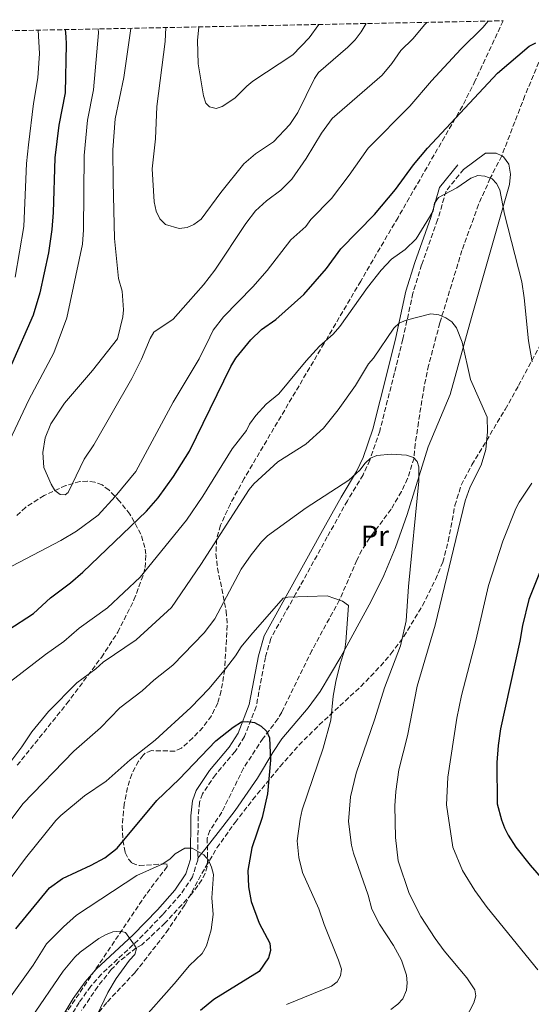
# Model space of a CAD drawing. Units: metres. Extents: x 638703 to 642128, y 4702053 to 4704435.
# Drawn here: x 641301 to 641478, y 4704082 to 4704422 of the extents above; entities that cross this region are included whole.
import ezdxf
from ezdxf.enums import TextEntityAlignment as Align

# ---------------------------------------------------------------- set-up
doc = ezdxf.new("R2010")
doc.units = ezdxf.units.M
doc.header["$MEASUREMENT"] = 0
doc.linetypes.add('DGN Style 3', pattern=[2.435891, 1.739922, -0.695969])
for name, color, linetype, lineweight in [('Barranco lineal', 142, 'DGN Style 3', 13), ('Camino', 7, 'DGN Style 3', 0), ('Curva de nivel directora', 30, 'Continuous', 30), ('Curva de nivel intermedia', 30, 'Continuous', 0), ('Etiqueta de uso rústico', 92, 'Continuous', 0), ('Línea de cambio de uso (parcela vista)', 92, 'Continuous', 0), ('Margen derecho', 7, 'Continuous', 0), ('Zona arbolada', 92, 'DGN Style 3', 0)]:
    doc.layers.add(name, color=color, linetype=linetype, lineweight=lineweight)
doc.styles.add('Style-Arial', font='arial.ttf')

msp = doc.modelspace()

# ---------------------------------------------------------------- linework, layer by layer
at = {"layer": 'Barranco lineal', "color": 142, "linetype": 'DGN Style 3', "lineweight": 13}
for points in [[(641487.5, 4704422.4, 750.48), (641485.72, 4704419.13, 750.28), (641482.52, 4704412.2, 749.75), (641475.82, 4704396.15, 747.76), (641467.81, 4704375.33, 745.9)], [(641467.81, 4704375.33, 745.9), (641463.87, 4704367.6, 745), (641459.81, 4704358.52, 743.89), (641454.09, 4704342.64, 742.19), (641446.46, 4704317.6, 739.74), (641442.58, 4704302.93, 737.74), (641441.03, 4704295.61, 737.11), (641439.06, 4704283.29, 736.36), (641437.97, 4704275.85, 735.68), (641437.54, 4704270.92, 735), (641435.33, 4704263.81, 734.18), (641433.16, 4704259.31, 733.63), (641429.64, 4704253.24, 732.88), (641422.21, 4704243.24, 731.55), (641419.53, 4704239.09, 731.03), (641417.79, 4704235.61, 730.68), (641411.81, 4704221.86, 730), (641402.28, 4704204.41, 727.43), (641391.87, 4704183.09, 725.68), (641390.57, 4704180.74, 725.48), (641385.4, 4704174.04, 724.73), (641378.66, 4704163.69, 722.76), (641371.17, 4704148.52, 721.09), (641367.08, 4704142.17, 720.49), (641366.12, 4704139.51, 720.27), (641366.29, 4704132.23, 720), (641366.07, 4704129.76, 719.7), (641365.4, 4704127.37, 719.29), (641364.3, 4704125.09, 718.89), (641360.72, 4704120.19, 718.32), (641351.6, 4704110.25, 716.75), (641343.61, 4704102.7, 715.27), (641341.55, 4704101.62, 715), (641335.76, 4704096.97, 713.87), (641332.99, 4704094.12, 713.35), (641328.33, 4704088.27, 712.62), (641322.71, 4704079.93, 711.63)]]:
    msp.add_polyline3d(points, dxfattribs=at)
at = {"layer": 'Camino', "color": 7, "linetype": 'DGN Style 3', "lineweight": 0}
for points in [[(641454.64, 4704370.66, 745.74), (641448.59, 4704363.17, 745.21), (641445.7, 4704353.22, 744.41), (641440.15, 4704337.73, 743.53), (641437.17, 4704327.91, 741.74), (641433.67, 4704311.95, 739.99), (641430.8, 4704300.34, 738.24), (641425.7, 4704280.23, 736.08), (641422.28, 4704270.18, 734.93), (641419.94, 4704265.13, 734.46), (641414.53, 4704256.16, 733.41), (641407.6, 4704243.66, 732.49), (641396.78, 4704224.08, 730.17), (641388.07, 4704208.54, 729.06), (641386.25, 4704202.02, 728.27), (641383.05, 4704185.03, 725.81), (641379.03, 4704174.69, 724.25), (641375.76, 4704169.49, 723.53), (641368.96, 4704161.46, 723.54), (641364.52, 4704154.9, 722.91), (641363.52, 4704151.93, 722.52), (641363.02, 4704147.14, 721.83), (641362.85, 4704132.59, 719.93)], [(641362.85, 4704132.59, 719.93), (641362.84, 4704131.93, 719.84), (641361.08, 4704126.14, 719.01), (641356.9, 4704120.08, 717.99), (641350.76, 4704113.11, 716.74), (641342.27, 4704104.29, 715.07), (641329.58, 4704092.53, 712.7), (641325.9, 4704088.36, 711.97), (641321.91, 4704082.77, 711.4), (641314.69, 4704070.62, 710.57)]]:
    msp.add_polyline3d(points, dxfattribs=at)
at = {"layer": 'Curva de nivel directora', "color": 30, "linetype": 'Continuous', "lineweight": 30, "flags": 128}
for points, elevation in [([(641317.03, 4704418.97), (641317.37, 4704416.42), (641317.47, 4704413.92), (641317.05, 4704397.09), (641314.88, 4704385.97), (641313.55, 4704374.65), (641312.97, 4704355.74), (641312.52, 4704349.92), (641311.36, 4704341.77), (641308.34, 4704328.05), (641306.01, 4704320.29), (641298.58, 4704303.24)], 750), ([(641297.34, 4704211.42), (641306.12, 4704217.2), (641312.05, 4704222.58), (641318.91, 4704227.8), (641323.17, 4704231.49), (641345.19, 4704252.57), (641349.15, 4704257.19), (641354.54, 4704264.53), (641360.04, 4704273.25), (641374.26, 4704302.57), (641376.04, 4704305.4), (641381.22, 4704311.81), (641384.87, 4704315.38), (641389.88, 4704318.83), (641399.44, 4704327.43), (641407.3, 4704336.45), (641412.27, 4704343.17), (641423.92, 4704355.04), (641431.18, 4704363.74), (641437.37, 4704372.19), (641442.24, 4704378), (641466.36, 4704403.93), (641477.33, 4704413.26), (641479.65, 4704414.41)], 750), ([(641483.66, 4704238.13), (641477.22, 4704221.99), (641474.94, 4704213.08), (641474.03, 4704207.57), (641467.45, 4704177.32), (641466.54, 4704171.61), (641466.09, 4704165.65), (641466.25, 4704151.37), (641467.71, 4704145.86), (641468.75, 4704143.12), (641470.01, 4704140.59), (641472.72, 4704136.39), (641477.63, 4704130.19), (641494.46, 4704110.81)], 750), ([(641300.02, 4704108.19), (641311.7, 4704122.41), (641316.18, 4704125.61), (641326.09, 4704130.16), (641330.74, 4704132.75), (641335, 4704136.07), (641348.69, 4704152.55), (641356.45, 4704159.89), (641369.06, 4704173.23), (641375.13, 4704177.88), (641377.93, 4704179.76), (641379.88, 4704179.91), (641382.45, 4704179.54), (641384.71, 4704178.27), (641386.65, 4704176.47), (641387.59, 4704174.26), (641388.04, 4704166.47), (641386.94, 4704154.89), (641385.14, 4704146.69), (641381.55, 4704136.19), (641380.13, 4704128.4), (641380.37, 4704122.77), (641381.29, 4704117.69), (641384.06, 4704110.18), (641387.78, 4704103.22), (641388, 4704100.72), (641387.25, 4704098.2), (641384.08, 4704093.44), (641368.42, 4704083.78), (641363.81, 4704079.99)], 725)]:
    msp.add_lwpolyline(points, dxfattribs=dict(at, elevation=elevation))
at = {"layer": 'Curva de nivel intermedia', "color": 30, "linetype": 'Continuous', "lineweight": 0, "flags": 128}
for points, elevation in [([(641298.7, 4704233.59), (641315.59, 4704242.42), (641321, 4704245.69), (641328.44, 4704251.11), (641334.32, 4704257.61), (641341.46, 4704266.27), (641354.43, 4704290.17), (641363.39, 4704305.21), (641367.05, 4704312.72), (641368.22, 4704315.14), (641371.7, 4704319.76), (641381.85, 4704330.02), (641386.85, 4704335.77), (641395.05, 4704346.37), (641400.16, 4704350.98), (641401.9, 4704353.33), (641409, 4704360.65), (641415.15, 4704368.69), (641421.72, 4704378.02), (641436.08, 4704392.46), (641443.59, 4704401.26), (641453.67, 4704412.22), (641461.35, 4704419.73), (641463.12, 4704421.91)], 755), ([(641339.8, 4704419.43), (641339.8, 4704419.37), (641337.36, 4704402.41), (641334.37, 4704388.1), (641333.6, 4704377.37), (641333.66, 4704366.32), (641334.12, 4704346.74), (641335.51, 4704332.9), (641336.81, 4704328.6), (641337.18, 4704322.15), (641336.94, 4704319.68), (641335.1, 4704312.14), (641326.52, 4704301.12), (641316.81, 4704289.86), (641312.18, 4704282.77), (641310.21, 4704277.89), (641309.39, 4704272.78), (641309.75, 4704267.67), (641312.25, 4704261.85), (641313.51, 4704259.7), (641315.39, 4704258.29), (641317.1, 4704258.15), (641318.16, 4704258.94), (641323.62, 4704270.51), (641327.02, 4704275.48), (641340.16, 4704298.38), (641343.47, 4704305.11), (641346.49, 4704312.25), (641347.75, 4704314.41), (641354.37, 4704318.9), (641359.59, 4704324.75), (641364.9, 4704330.81), (641368.71, 4704335.79), (641379.5, 4704351.95), (641382.8, 4704356.29), (641386.64, 4704359.83), (641391.54, 4704363.5), (641395.38, 4704367.29), (641400.27, 4704374.46), (641405.63, 4704383.15), (641409.3, 4704388.27), (641426.51, 4704403.27), (641429.89, 4704407.3), (641433.02, 4704411.72), (641437.18, 4704415.82), (641441.3, 4704420.79), (641441.96, 4704421.48)], 760), ([(641328.49, 4704419.2), (641328.58, 4704417.9), (641326.84, 4704398.18), (641324.81, 4704387.67), (641323.6, 4704375.45), (641323.39, 4704349.78), (641323.04, 4704344.87), (641317.69, 4704319.37), (641313.13, 4704307.21), (641304.5, 4704291), (641297.81, 4704276.81)], 755), ([(641307.8, 4704418.78), (641308.17, 4704410.76), (641307.61, 4704402.34), (641306.14, 4704393.4), (641304.38, 4704379.2), (641303.69, 4704372.74), (641302.79, 4704350.87), (641299.84, 4704333.38)], 745), ([(641351.81, 4704419.67), (641351.6, 4704414.92), (641348.75, 4704392.42), (641348.28, 4704381.22), (641347.09, 4704370.85), (641347.79, 4704359.44), (641348.51, 4704356.18), (641349.77, 4704353.54), (641351.76, 4704351.64), (641356.49, 4704350.26), (641359.23, 4704350.56), (641361.48, 4704351.65), (641364.09, 4704353.5), (641370.85, 4704362.73), (641378.77, 4704372.6), (641382.77, 4704376), (641389.01, 4704380.23), (641394.61, 4704386.23), (641397.45, 4704390.33), (641403.13, 4704402.07), (641404.58, 4704404.11), (641414.69, 4704412.93), (641417.18, 4704415.44), (641419.32, 4704418.21), (641421.07, 4704421.06)], 765), ([(641363.23, 4704419.9), (641362.83, 4704415.22), (641363.01, 4704407.09), (641364.87, 4704396.14), (641365.7, 4704393.5), (641366.96, 4704392.34), (641369.17, 4704391.7), (641371.27, 4704392.43), (641375.63, 4704395.25), (641379.8, 4704399.44), (641381.88, 4704401.12), (641395.65, 4704410.27), (641401.35, 4704416.12), (641404.67, 4704420.73)], 770), ([(641298.23, 4704193.71), (641310.26, 4704203.02), (641316.62, 4704207.46), (641321.92, 4704212.06), (641331.65, 4704219.18), (641343.03, 4704229.71), (641358.95, 4704249.42), (641364.66, 4704257.73), (641374.79, 4704274.07), (641379.65, 4704280.42), (641380.74, 4704282.67), (641382.89, 4704285.59), (641386.45, 4704289.51), (641390.85, 4704293.1), (641400.25, 4704304.49), (641404.92, 4704309.58), (641409.58, 4704313.74), (641411.87, 4704316.36), (641421.52, 4704329.88), (641426.14, 4704335.78), (641429.81, 4704339.59), (641434.45, 4704342.99), (641438.28, 4704346.66), (641442.91, 4704354.14), (641444.1, 4704356.37), (641444.63, 4704359), (641445.96, 4704360.97), (641452.34, 4704364.32), (641457.16, 4704367.64), (641459.53, 4704368.5), (641462.03, 4704368.29), (641464.53, 4704367.36), (641465.97, 4704365.77), (641467.14, 4704363.56), (641468.83, 4704355.24), (641474.8, 4704331.8), (641475.62, 4704326.29), (641477.07, 4704311.36)], 745), ([(641287.16, 4704151.27), (641302.15, 4704171.11), (641305.53, 4704176.33), (641311.34, 4704183.29), (641321.1, 4704193.25), (641327.7, 4704198.06), (641330.21, 4704200.33), (641341.55, 4704208.05), (641353.85, 4704219.28), (641363.92, 4704234.12), (641380.66, 4704260.02), (641382.24, 4704261.95), (641390.53, 4704269.6), (641400.14, 4704275.71), (641406.25, 4704281.24), (641411.33, 4704287.57), (641417.36, 4704296), (641421.85, 4704303.43), (641423.57, 4704305.39), (641430.58, 4704315.76), (641432.38, 4704317.49), (641434.85, 4704318.58), (641443.35, 4704320.72), (641446.12, 4704320.45), (641448.48, 4704319.39), (641450.58, 4704317.93), (641452.15, 4704315.95), (641454.11, 4704310.95), (641456.99, 4704298.01), (641462.84, 4704285), (641462.9, 4704280), (641462.28, 4704273.85), (641460.68, 4704268.43), (641456.97, 4704260.95), (641455.15, 4704256.07), (641444.84, 4704213.1), (641438.6, 4704192.12), (641435.26, 4704174.92), (641432.33, 4704163.1), (641431.26, 4704155.67), (641430.95, 4704150.68), (641431.17, 4704139.74), (641432.07, 4704131.74), (641435.85, 4704120.38)], 740), ([(641477.07, 4704311.36), (641478.38, 4704304.21)], 745), ([(641292.49, 4704138.18), (641302.48, 4704151.4), (641320.08, 4704169.57), (641329.26, 4704177.61), (641336.01, 4704184.57), (641343.66, 4704190.47), (641347.7, 4704194.17), (641354.26, 4704199.3), (641365.03, 4704210.53), (641368.73, 4704215.38), (641377.87, 4704232.45), (641381.31, 4704237.44), (641384.87, 4704241.9), (641386.98, 4704244), (641400.3, 4704253.69), (641415.07, 4704263.25), (641418.83, 4704266.7), (641420.62, 4704269.15), (641422.46, 4704270.85), (641424.7, 4704271.76), (641429.7, 4704272.27), (641434.96, 4704271.86), (641437.35, 4704271.13), (641438.64, 4704269.74), (641439.16, 4704267.9), (641439.18, 4704262.9), (641435.63, 4704226.48), (641434.83, 4704214.66), (641432.9, 4704205.96), (641427.33, 4704191.51), (641424, 4704180.73), (641417.59, 4704162.03), (641415.55, 4704153.83), (641414.94, 4704145.24), (641415.92, 4704137.1), (641416.59, 4704134.4)], 735), ([(641478.24, 4704262.19), (641473.8, 4704255.64), (641472.64, 4704253.42), (641468.24, 4704242.23), (641463.27, 4704226.87), (641458.85, 4704207.9), (641453.92, 4704188.85), (641452.31, 4704181.04), (641449.25, 4704160.62), (641448.77, 4704151.02), (641450.96, 4704136.43), (641454.28, 4704128.39), (641458.54, 4704121.43), (641462.81, 4704115.56), (641480.32, 4704094.02)], 745), ([(641298.43, 4704125.92), (641303.41, 4704132.63), (641313.85, 4704145.62), (641315.58, 4704147.4), (641323.74, 4704154.13), (641331.26, 4704159.24), (641339.49, 4704166.64), (641348.19, 4704173.45), (641360.48, 4704184.72), (641366.75, 4704191.22), (641372.43, 4704198.04), (641375.87, 4704202.51), (641377.85, 4704205.66), (641381.15, 4704209.69), (641392.38, 4704222.45), (641393.96, 4704222.84), (641407.51, 4704223.23), (641412.9, 4704221.46), (641414.96, 4704220), (641414.04, 4704207.38), (641413.63, 4704204.88), (641411.91, 4704199.36), (641410.57, 4704193.71), (641409.63, 4704188.58), (641408.78, 4704180.32), (641406.16, 4704170.67), (641398.97, 4704149.37), (641398.18, 4704146.12), (641397.23, 4704138.63), (641397.74, 4704132.84), (641398.99, 4704127.69), (641404.65, 4704115.06), (641406.48, 4704109.66), (641411.43, 4704097.4), (641412.48, 4704094.24), (641412.21, 4704092.01)], 730), ([(641284.47, 4704071.31), (641297.09, 4704083.14), (641306, 4704095.64), (641310.67, 4704102.96), (641316.49, 4704108.89), (641320.97, 4704112.94), (641341.87, 4704126.68), (641350.58, 4704130.55), (641353.21, 4704132.25), (641355.06, 4704134.09), (641358.36, 4704136.05), (641360.99, 4704136.04), (641364.93, 4704133.79), (641366.57, 4704131.91), (641367.65, 4704129.53), (641368.31, 4704127.01), (641367.77, 4704118.92), (641368.15, 4704113.13), (641367.54, 4704107.91), (641365.94, 4704102.37), (641364.42, 4704099.72), (641360.07, 4704095.53), (641354.76, 4704089.15), (641343.09, 4704076.1)], 720), ([(641416.59, 4704134.4), (641421.7, 4704119.83), (641422.95, 4704114.97), (641425.61, 4704109.82), (641430.45, 4704102.43), (641433.2, 4704097.42), (641434.89, 4704092.15), (641435.15, 4704089.52), (641434.93, 4704087.03), (641433.68, 4704084), (641431.99, 4704082.16), (641429.59, 4704080.33)], 735), ([(641435.85, 4704120.38), (641439.9, 4704112.48), (641444.87, 4704104.83), (641447.96, 4704100.6), (641455.74, 4704091.24), (641458.56, 4704087.13), (641458.88, 4704085.05), (641458.23, 4704082.64), (641455.44, 4704077.3)], 740), ([(641305.18, 4704077.19), (641316.41, 4704093.54), (641320.37, 4704098.39), (641322.22, 4704100.1), (641328.76, 4704104.86), (641330.96, 4704106.14), (641333.58, 4704107.11), (641336.06, 4704107.42), (641337.9, 4704106.89), (641341.04, 4704102.53), (641341.69, 4704101.35), (641341.16, 4704099.38), (641339.31, 4704097.41), (641334.69, 4704090.98), (641331.78, 4704086.25), (641326.6, 4704075.4)], 715), ([(641412.21, 4704092.01), (641410.95, 4704089.85), (641409.04, 4704088.34), (641393.49, 4704082.07)], 730)]:
    msp.add_lwpolyline(points, dxfattribs=dict(at, elevation=elevation))
at = {"layer": 'Línea de cambio de uso (parcela vista)', "color": 92, "linetype": 'Continuous', "lineweight": 0}
for points in [[(641467.81, 4704375.33, 745.9), (641468.45, 4704375.01, 745.95), (641470.32, 4704372.49, 746.16), (641470.86, 4704368.99, 746.15), (641470.56, 4704365.47, 745.87), (641457.4, 4704319.44, 740.55), (641449.99, 4704292.89, 738.34), (641442.4, 4704274.73, 736.29), (641435.17, 4704251.42, 734.05), (641431.12, 4704239.96, 733.16), (641427.12, 4704230.27, 732.59), (641422.79, 4704221.49, 731.74), (641412.24, 4704202.15, 729.29), (641405.14, 4704190.22, 727.46), (641400.96, 4704184.58, 726.86), (641391.93, 4704173.85, 726.05), (641388.76, 4704169.12, 725.26), (641383.53, 4704160.25, 723.06), (641375.73, 4704149.15, 721.05), (641371.55, 4704143.57, 720.39), (641366.19, 4704136.8, 720.1), (641362.85, 4704132.59, 719.93)], [(641454.64, 4704370.66, 745.74), (641462.18, 4704376.28, 745.74), (641465.95, 4704376.27, 745.74), (641467.81, 4704375.33, 745.9)]]:
    msp.add_polyline3d(points, dxfattribs=at)
at = {"layer": 'Margen derecho', "color": 7, "linetype": 'Continuous', "lineweight": 0}
msp.add_polyline3d([(641452.69, 4704372.23, 745.74), (641446.33, 4704364.35, 745.21), (641443.32, 4704353.99, 744.41), (641437.77, 4704338.52, 743.53), (641434.74, 4704328.54, 741.74), (641431.23, 4704312.52, 739.99), (641428.38, 4704300.95, 738.24), (641423.31, 4704280.94, 736.08), (641419.96, 4704271.11, 734.93), (641417.73, 4704266.31, 734.46), (641412.37, 4704257.41, 733.41), (641405.41, 4704244.87, 732.49), (641394.6, 4704225.3, 730.17), (641385.74, 4704209.5, 729.06), (641383.82, 4704202.59, 728.27), (641380.64, 4704185.72, 725.81), (641376.79, 4704175.82, 724.25), (641373.74, 4704170.97, 723.53), (641366.97, 4704162.97, 723.54), (641362.27, 4704156.02, 722.91), (641361.06, 4704152.46, 722.52), (641360.53, 4704147.28, 721.83), (641360.34, 4704132.32, 719.84), (641358.8, 4704127.24, 719.01), (641354.92, 4704121.62, 717.99), (641348.92, 4704114.8, 716.74), (641340.52, 4704106.08, 715.07), (641327.79, 4704094.28, 712.7), (641323.94, 4704089.92, 711.97), (641319.82, 4704084.14, 711.4), (641312.47, 4704071.77, 710.57)], dxfattribs=at)
at = {"layer": 'Zona arbolada', "color": 92, "linetype": 'DGN Style 3', "lineweight": 0}
for points in [[(641282.61, 4704418.28, 737.48), (641468.3, 4704422.02, 760.7), (641458.69, 4704401.34, 757.14), (641454.24, 4704392.52, 755.6), (641432.01, 4704354.09, 749.18), (641419.14, 4704332.07, 745.99), (641406.5, 4704310.57, 744.14), (641378.9, 4704263.82, 742.05), (641374.12, 4704255.09, 741.72), (641370.73, 4704247.66, 741.33), (641369.38, 4704242.75, 740.93), (641369.15, 4704237.81, 740.38), (641369.71, 4704232.86, 739.72), (641372.7, 4704217.96, 737.61), (641373.03, 4704213, 737.04), (641372.16, 4704197.85, 735.88), (641370.94, 4704190.41, 735.32), (641369.78, 4704186.24, 734.88), (641367.57, 4704181.81, 734.06), (641364.61, 4704177.82, 733.08), (641361.14, 4704174.17, 732.15), (641357.22, 4704170.62, 731.46), (641355.01, 4704169.62, 731.4), (641346.95, 4704169.79, 732.08), (641344.69, 4704168.95, 732.14), (641343.97, 4704168.26, 732.08), (641342.42, 4704166.15, 731.83), (641340.1, 4704161.7, 731.2), (641338.59, 4704157, 730.56), (641337.47, 4704151.35, 730.05), (641336.8, 4704143.84, 729.66), (641337.05, 4704138.82, 729.37), (641337.83, 4704134.55, 729), (641338.99, 4704132.33, 728.64), (641340.23, 4704130.93, 728.38), (641342.78, 4704130.03, 728.13), (641352.15, 4704130.7, 727.37), (641352.27, 4704129.69, 727.15), (641345.01, 4704120.08, 725.91), (641315.8, 4704076.74, 721.08)], [(641468.3, 4704422.02, 760.7), (641458.69, 4704401.34, 757.14), (641454.24, 4704392.52, 755.6), (641432.01, 4704354.09, 749.18), (641419.14, 4704332.07, 745.99), (641406.5, 4704310.57, 744.14), (641378.9, 4704263.82, 742.05), (641374.12, 4704255.09, 741.72), (641370.73, 4704247.66, 741.33), (641369.38, 4704242.75, 740.93), (641369.15, 4704237.81, 740.38), (641369.71, 4704232.86, 739.72), (641372.7, 4704217.96, 737.61), (641373.03, 4704213, 737.04), (641372.16, 4704197.85, 735.88), (641370.94, 4704190.41, 735.32), (641369.78, 4704186.24, 734.88), (641367.57, 4704181.81, 734.06), (641364.61, 4704177.82, 733.08), (641361.14, 4704174.17, 732.15), (641357.22, 4704170.62, 731.46), (641355.01, 4704169.62, 731.4), (641346.95, 4704169.79, 732.08), (641344.69, 4704168.95, 732.14), (641343.97, 4704168.26, 732.08), (641342.42, 4704166.15, 731.83), (641340.1, 4704161.7, 731.2), (641338.59, 4704157, 730.56), (641337.47, 4704151.35, 730.05), (641336.8, 4704143.84, 729.66), (641337.05, 4704138.82, 729.37), (641337.83, 4704134.55, 729), (641338.99, 4704132.33, 728.64), (641340.23, 4704130.93, 728.38), (641342.78, 4704130.03, 728.13), (641352.15, 4704130.7, 727.37), (641352.27, 4704129.69, 727.15), (641345.01, 4704120.08, 725.91), (641315.8, 4704076.74, 721.08)], [(641327.25, 4704077.61, 719.81), (641331.68, 4704082.99, 720.28), (641341.31, 4704093.19, 721.19), (641351.97, 4704106.94, 723.15), (641358.48, 4704116.62, 724.27), (641365.65, 4704129.76, 725.28), (641369.5, 4704136.18, 725.84), (641375.75, 4704144.98, 726.86), (641381.83, 4704152.85, 727.94), (641391.32, 4704164.32, 729.77), (641397.85, 4704171.75, 731.19), (641404.8, 4704178.65, 733.08), (641419.15, 4704191.96, 737.26), (641426.04, 4704199.08, 738.91), (641429.58, 4704203.24, 739.55), (641434.04, 4704209.27, 740.25), (641440.48, 4704219.94, 741.27), (641444.92, 4704228.89, 742.15), (641447.47, 4704234.88, 742.84), (641449.38, 4704242.15, 743.67), (641451.65, 4704254.51, 745.07), (641453.81, 4704261.57, 745.92), (641457.52, 4704268.55, 746.84), (641469.04, 4704287.73, 749.51), (641473.63, 4704295.93, 750.9), (641482.56, 4704312.73, 754.49)], [(641327.25, 4704077.61, 719.81), (641331.68, 4704082.99, 720.28), (641341.31, 4704093.19, 721.19), (641351.97, 4704106.94, 723.15), (641358.48, 4704116.62, 724.27), (641365.65, 4704129.76, 725.28), (641369.5, 4704136.18, 725.84), (641375.75, 4704144.98, 726.86), (641381.83, 4704152.85, 727.94), (641391.32, 4704164.32, 729.77), (641397.85, 4704171.75, 731.19), (641404.8, 4704178.65, 733.08), (641419.15, 4704191.96, 737.26), (641426.04, 4704199.08, 738.91), (641429.58, 4704203.24, 739.55), (641434.04, 4704209.27, 740.25), (641440.48, 4704219.94, 741.27), (641444.92, 4704228.89, 742.15), (641447.47, 4704234.88, 742.84), (641449.38, 4704242.15, 743.67), (641451.65, 4704254.51, 745.07), (641453.81, 4704261.57, 745.92), (641457.52, 4704268.55, 746.84), (641469.04, 4704287.73, 749.51), (641473.63, 4704295.93, 750.9), (641482.56, 4704312.73, 754.49)], [(641300.52, 4704164.71, 746.26), (641317.6, 4704185.97, 747.69), (641329.62, 4704202.03, 749.35), (641335.22, 4704210.69, 750.5), (641340.85, 4704221.85, 752.16), (641344.17, 4704230.89, 753.66), (641344.7, 4704233.12, 754.06), (641344.9, 4704237.66, 754.91), (641344.6, 4704239.96, 755.36), (641343.24, 4704244.58, 756.27), (641339.45, 4704251.48, 757.65), (641335.88, 4704256.02, 758.52), (641332.23, 4704259.84, 759.21), (641329.86, 4704261.6, 759.59), (641327.36, 4704262.6, 759.94), (641324.78, 4704262.95, 760.26), (641322.2, 4704262.79, 760.55), (641317.31, 4704261.4, 761.01), (641309.8, 4704257.96, 761.46), (641303.42, 4704253.87, 761.66), (641300.3, 4704250.96, 761.7)], [(641300.52, 4704164.71, 746.26), (641317.6, 4704185.97, 747.69), (641329.62, 4704202.03, 749.35), (641335.22, 4704210.69, 750.5), (641340.85, 4704221.85, 752.16), (641344.17, 4704230.89, 753.66), (641344.7, 4704233.12, 754.06), (641344.9, 4704237.66, 754.91), (641344.6, 4704239.96, 755.36), (641343.24, 4704244.58, 756.27), (641339.45, 4704251.48, 757.65), (641335.88, 4704256.02, 758.52), (641332.23, 4704259.84, 759.21), (641329.86, 4704261.6, 759.59), (641327.36, 4704262.6, 759.94), (641324.78, 4704262.95, 760.26), (641322.2, 4704262.79, 760.55), (641317.31, 4704261.4, 761.01), (641309.8, 4704257.96, 761.46), (641303.42, 4704253.87, 761.66), (641300.3, 4704250.96, 761.7)]]:
    msp.add_polyline3d(points, dxfattribs=at)

# ---------------------------------------------------------------- texts
at = {"layer": 'Etiqueta de uso rústico', "color": 92, "linetype": 'Continuous', "lineweight": 0, "style": 'Style-Arial'}
msp.add_text('Pr', height=7, dxfattribs=at).set_placement((641424.0255, 4704244.06, 731.72), align=Align.MIDDLE_CENTER)

doc.saveas('drawing.dxf')
